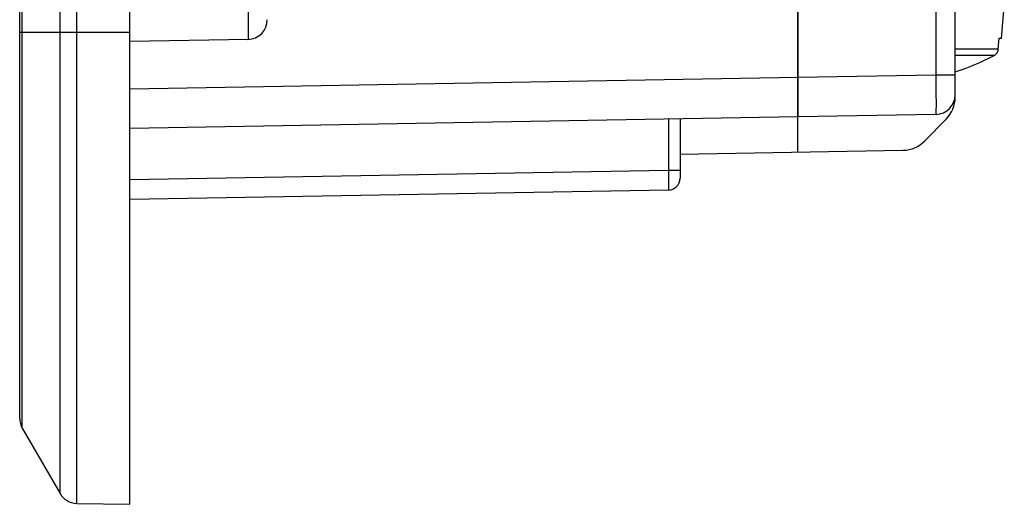
# Model space of a CAD drawing. Units: millimetres. Extents: x 43 to 262, y 48 to 172.
# Drawn here: x 53 to 78, y 68 to 80 of the extents above; entities that cross this region are included whole.
import ezdxf

# ---------------------------------------------------------------- set-up
doc = ezdxf.new("R2010")
doc.units = ezdxf.units.MM
doc.header["$LTSCALE"] = 16.335
doc.layers.get('0').update_dxf_attribs({"linetype": 'CONTINUOUS'})
doc.layers.add('ASSI', color=7, linetype='CONTINUOUS')

msp = doc.modelspace()

# ---------------------------------------------------------------- linework, layer by layer
at = {"color": 7, "linetype": 'CONTINUOUS'}
for p, q in [((55.352, 67.791), (55.352, 150.291)), ((52.552, 69.975), (52.552, 148.107)), ((76.352, 78.142), (76.352, 110.973)), ((72.352, 76.745), (72.352, 82.018)), ((77.532, 79.641), (77.602, 80.441)), ((58.361, 79.611), (55.352, 79.558)), ((77.45, 79.36), (77.475, 79.641)), ((77.475, 79.641), (77.532, 79.641)), ((75.861, 77.702), (72.352, 77.641)), ((72.352, 77.64), (55.352, 77.343)), ((69.352, 77.588), (69.352, 76.08)), ((76.123, 77.582), (75.582, 77.031)), ((69.352, 76.693), (75.025, 76.792)), ((69.058, 75.78), (55.352, 75.541)), ((52.619, 69.725), (53.578, 68.064)), ((54.002, 67.814), (55.352, 67.791))]:
    msp.add_line(p, q, dxfattribs=at)
at = {"color": 250, "linetype": 'CONTINUOUS'}
for p, q in [((75.861, 101.58), (75.861, 78.702)), ((54.002, 67.814), (54.002, 82.34)), ((52.619, 69.725), (52.619, 81.998)), ((53.578, 68.064), (53.578, 81.815)), ((58.361, 81.172), (58.361, 79.611)), ((52.552, 79.791), (55.352, 79.791)), ((77.45, 79.36), (76.352, 79.36)), ((77.343, 79.201), (76.352, 79.201)), ((75.861, 78.702), (72.352, 78.64)), ((76.352, 78.702), (75.861, 78.702)), ((75.861, 78.702), (75.863, 78.515)), ((72.352, 78.64), (55.352, 78.343)), ((75.863, 78.515), (75.864, 78.335)), ((75.864, 78.335), (75.864, 78.171)), ((75.864, 78.171), (75.865, 78.029)), ((75.865, 78.029), (75.865, 77.915)), ((69.058, 77.583), (69.058, 76.28)), ((69.058, 76.28), (55.352, 76.041)), ((69.352, 76.28), (69.058, 76.28)), ((69.058, 76.28), (69.059, 76.189)), ((69.059, 76.189), (69.059, 76.093)), ((69.059, 76.093), (69.06, 76.016)), ((69.06, 76.016), (69.06, 75.939)), ((69.06, 75.939), (69.06, 75.89))]:
    msp.add_line(p, q, dxfattribs=at)
at = {"color": 7, "linetype": 'CONTINUOUS'}
msp.add_lwpolyline([(77.343, 79.201), (77.353, 79.206), (77.362, 79.212), (77.371, 79.219), (77.38, 79.226), (77.388, 79.233), (77.396, 79.241), (77.404, 79.249), (77.411, 79.258), (77.417, 79.267), (77.423, 79.276), (77.429, 79.286), (77.433, 79.296), (77.438, 79.306), (77.441, 79.317), (77.445, 79.327), (77.447, 79.338), (77.449, 79.349), (77.45, 79.36)], dxfattribs=at)
at = {"color": 250, "linetype": 'CONTINUOUS'}
for points in [[(75.865, 77.915), (75.864, 77.827), (75.864, 77.792), (75.864, 77.762), (75.863, 77.738), (75.863, 77.718), (75.862, 77.706), (75.861, 77.702)], [(69.06, 75.89), (69.06, 75.847), (69.059, 75.829), (69.059, 75.812), (69.059, 75.799), (69.059, 75.789), (69.058, 75.782), (69.058, 75.78)]]:
    msp.add_lwpolyline(points, dxfattribs=at)
at = {"color": 7, "linetype": 'CONTINUOUS'}
for centre, radius, start, end in [((58.352, 80.111), 0.5, 271, 360), ((74.352, 84.941), 6.472, 287.9986, 297.519), ((75.852, 78.202), 0.5, 271, 360), ((75.552, 78.142), 0.8, 315.5, 360), ((75.011, 77.592), 0.8, 271, 315.5), ((69.052, 76.08), 0.3, 271, 360), ((53.052, 69.975), 0.5, 180, 210), ((54.011, 68.314), 0.5, 210, 269)]:
    msp.add_arc(centre, radius, start, end, dxfattribs=at)
at = {"layer": 'ASSI', "color": 7, "linetype": 'CONTINUOUS'}
for p, q in [((55.352, 67.791), (55.352, 150.291)), ((52.552, 69.975), (52.552, 148.107)), ((72.352, 82.018), (72.352, 77.64)), ((58.361, 79.611), (55.352, 79.558)), ((72.352, 77.64), (55.352, 77.343)), ((69.352, 77.588), (69.352, 76.08)), ((69.058, 75.78), (55.352, 75.541)), ((52.619, 69.725), (53.578, 68.064)), ((54.002, 67.814), (55.352, 67.791))]:
    msp.add_line(p, q, dxfattribs=at)
at = {"layer": 'ASSI', "color": 250, "linetype": 'CONTINUOUS'}
for p, q in [((54.002, 67.814), (54.002, 82.34)), ((52.619, 69.725), (52.619, 81.998)), ((53.578, 68.064), (53.578, 81.815)), ((58.361, 81.172), (58.361, 79.611)), ((52.552, 79.791), (55.352, 79.791)), ((72.352, 78.64), (55.352, 78.343)), ((69.058, 77.583), (69.058, 76.28)), ((69.058, 76.28), (55.352, 76.041)), ((69.352, 76.28), (69.058, 76.28)), ((69.058, 76.28), (69.059, 76.189)), ((69.059, 76.189), (69.059, 76.093)), ((69.059, 76.093), (69.06, 76.016)), ((69.06, 76.016), (69.06, 75.939)), ((69.06, 75.939), (69.06, 75.89))]:
    msp.add_line(p, q, dxfattribs=at)
msp.add_lwpolyline([(69.06, 75.89), (69.06, 75.847), (69.059, 75.829), (69.059, 75.812), (69.059, 75.799), (69.059, 75.789), (69.058, 75.782), (69.058, 75.78)], dxfattribs=at)
at = {"layer": 'ASSI', "color": 7, "linetype": 'CONTINUOUS'}
for centre, radius, start, end in [((58.352, 80.111), 0.5, 271, 360), ((69.052, 76.08), 0.3, 271, 360), ((53.052, 69.975), 0.5, 180, 210), ((54.011, 68.314), 0.5, 210, 269)]:
    msp.add_arc(centre, radius, start, end, dxfattribs=at)

doc.saveas('drawing.dxf')
